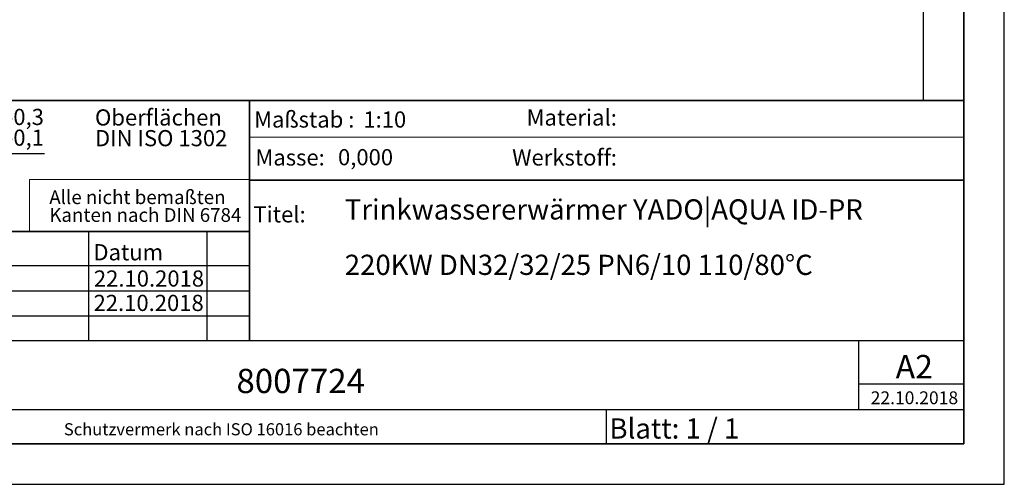
# Paper-space layout 'Blatt1' of a CAD drawing. Units: millimetres. Extents: x 0 to 5940, y 0 to 4200.
# Drawn here: x 4722 to 5940, y 0 to 575 of the extents above; entities that cross this region are included whole.
import ezdxf

# ---------------------------------------------------------------- set-up
doc = ezdxf.new("R2010")
doc.units = ezdxf.units.MM
doc.header["$LTSCALE"] = 10
doc.layers.add('1', color=7, linetype='Continuous')
doc.layers.add('61', color=7, linetype='Continuous')
doc.styles.add('SLDTEXTSTYLE0', font='TXT', dxfattribs={"width": 0.605})
doc.styles.add('SLDTEXTSTYLE1', font='TXT', dxfattribs={"width": 0.75})

# ---------------------------------------------------------------- blocks, each defined once
blk = doc.blocks.new('SW_NOTE_1')
at = {"layer": '1', "color": 0, "char_height": 17, "attachment_point": 1, "style": 'SLDTEXTSTYLE1'}
for s, insert in [('Alle nicht bemaßten', (0, 21.9)), ('Kanten nach DIN 6784', (0, -0.1))]:
    blk.add_mtext(s, dxfattribs=dict(at, insert=insert))
blk = doc.blocks.new('SW_NOTE_3')
at = {"layer": '1', "color": 0, "char_height": 20, "attachment_point": 1, "style": 'SLDTEXTSTYLE1'}
for s, insert in [('Oberflächen', (0, 25.8)), ('DIN ISO 1302', (0, 0.2))]:
    blk.add_mtext(s, dxfattribs=dict(at, insert=insert))
blk = doc.blocks.new('SW_NOTE_5')
at = {"layer": '1', "color": 0, "char_height": 20, "attachment_point": 1, "style": 'SLDTEXTSTYLE1'}
for s, insert in [('-0,3', (0, 25.8)), ('-0,1', (0, 0.2))]:
    blk.add_mtext(s, dxfattribs=dict(at, insert=insert))

psp = doc.layouts.new('Blatt1')

# ---------------------------------------------------------------- linework, layer by layer
at = {"color": 7, "linetype": 'Continuous', "lineweight": 35}
psp.add_line((4020, 474.54), (5890, 474.54), dxfattribs=at)
at = {"layer": '1', "color": 7, "lineweight": 35}
for p, q in [((5006, 474.54), (5006, 177.5)), ((5006.64, 312.59), (4512.92, 312.59))]:
    psp.add_line(p, q, dxfattribs=at)
at = {"layer": '1', "color": 7, "linetype": 'Continuous', "lineweight": 35}
for p in [(5890, 474.54), (4020, 50), (4020, 50), (4020, 50), (4020, 50)]:
    psp.add_line(p, (5890, 50), dxfattribs=at)
at = {"layer": '1', "lineweight": 18}
for p, q in [((5006, 429.46), (5890, 429.46)), ((4734.02, 312.59), (4734.02, 377.06)), ((4734.02, 377.06), (5006, 377.06))]:
    psp.add_line(p, q, dxfattribs=at)
at = {"layer": '1', "color": 7, "linetype": 'Continuous'}
psp.add_line((4696.29, 408.95), (4752.64, 408.95), dxfattribs=at)
at = {"layer": '1', "lineweight": 35}
psp.add_line((5006, 376.08), (5890, 376.08), dxfattribs=at)
at = {"layer": '1', "color": 7}
for p, q in [((4806.89, 312.72), (4806.89, 177.5)), ((4953.37, 312.59), (4953.37, 177.5)), ((5004.92, 269.96), (4512.92, 269.96)), ((5004.92, 238.96), (4512.92, 238.96)), ((5004.92, 207.96), (4512.92, 207.96)), ((5760, 92.5), (5760, 177.5)), ((5890, 123.75), (5760, 123.75)), ((4512.92, 92.5), (5890, 92.5)), ((5448, 50), (5448, 92.5))]:
    psp.add_line(p, q, dxfattribs=at)
at = {"layer": '1', "color": 7, "lineweight": 25}
psp.add_line((5890, 177.5), (4512.92, 177.5), dxfattribs=at)
at = {"layer": '61'}
for p, q in [((5940, 0), (5940, 4200)), ((0, 0), (5940, 0))]:
    psp.add_line(p, q, dxfattribs=at)
at = {"layer": '61', "color": 7, "linetype": 'Continuous', "lineweight": 35}
for p, q in [((5890, 50), (5890, 4150)), ((50, 50), (5890, 50))]:
    psp.add_line(p, q, dxfattribs=at)
at = {"layer": '61', "color": 7, "linetype": 'Continuous'}
psp.add_line((5840, 474.54), (5840, 4100), dxfattribs=at)

# ---------------------------------------------------------------- block references
at = {"layer": '1'}
for name, p in [('SW_NOTE_5', (4704.42, 438.47)), ('SW_NOTE_3', (4814.93, 437.84)), ('SW_NOTE_1', (4758.43, 341.65))]:
    psp.add_blockref(name, p, dxfattribs=at)

# ---------------------------------------------------------------- texts
at = {"layer": '1', "attachment_point": 1}
for s, insert, char_height, style in [('Maßstab :', (5011.83, 461.11), 20, 'SLDTEXTSTYLE0'), ('Material:', (5348.94, 463.59), 20, 'SLDTEXTSTYLE0'), ('1:10', (5146.98, 461.11), 20, 'SLDTEXTSTYLE0'), ('0,000', (5115.62, 414.5), 20, 'SLDTEXTSTYLE0'), ('Werkstoff:', (5331.09, 414.19), 20, 'SLDTEXTSTYLE0'), ('Masse:', (5013.46, 414.19), 20, 'SLDTEXTSTYLE0'), ('Trinkwassererwärmer YADO|AQUA ID-PR', (5124.04, 352.41), 25, 'SLDTEXTSTYLE0'), ('Titel:', (5011.03, 343.85), 20, 'SLDTEXTSTYLE0'), ('Datum', (4812.94, 296.96), 20, 'SLDTEXTSTYLE0'), ('220KW DN32/32/25 PN6/10 110/80°C', (5124.04, 283.89), 25, 'SLDTEXTSTYLE0'), ('22.10.2018', (4813.61, 264.47), 20, 'SLDTEXTSTYLE0'), ('22.10.2018', (4813.18, 234.29), 20, 'SLDTEXTSTYLE0'), ('A2', (5805.5, 159.96), 29.104, 'SLDTEXTSTYLE1'), ('8007724', (4989.96, 142.8), 30, 'SLDTEXTSTYLE0'), ('22.10.2018', (5774.67, 114.93), 15.875, 'SLDTEXTSTYLE0'), ('Schutzvermerk nach ISO 16016 beachten', (4776.48, 75.54), 15, 'SLDTEXTSTYLE0'), ('Blatt: 1 / 1', (5451.47, 81.54), 25, 'SLDTEXTSTYLE0')]:
    psp.add_mtext(s, dxfattribs=dict(at, insert=insert, char_height=char_height, style=style))

doc.saveas('drawing.dxf')
